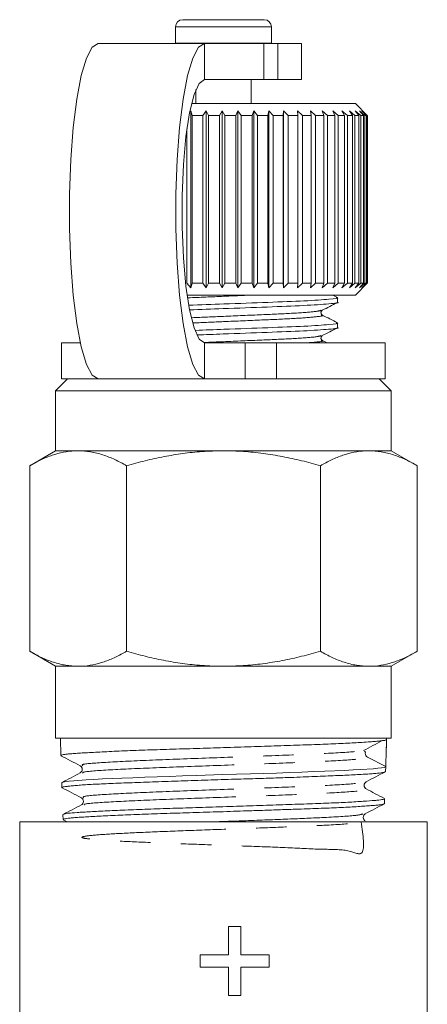
# Model space of a CAD drawing. Units: millimetres. Extents: x -102 to 733, y -4 to 378.
# Drawn here: x 45 to 62, y 220 to 261 of the extents above; entities that cross this region are included whole.
import ezdxf

# ---------------------------------------------------------------- set-up
doc = ezdxf.new("R2010")
doc.units = ezdxf.units.MM
doc.linetypes.add('PHANTOM', pattern=[12.7, 6.35, -1.27, 1.27, -1.27, 1.27, -1.27])

msp = doc.modelspace()

# ---------------------------------------------------------------- linework, layer by layer
at = {"color": 7, "linetype": 'Continuous', "lineweight": 15}
for p, q in [((51.773, 260.755), (51.773, 260.074)), ((52.073, 261.055), (55.473, 261.055)), ((55.773, 260.074), (55.773, 260.755)), ((52.983, 260.055), (48.55, 260.055)), ((51.773, 260.074), (51.774, 260.055)), ((55.46, 260.055), (52.983, 260.055)), ((55.46, 260.055), (56.037, 260.055)), ((55.773, 260.055), (55.773, 260.074)), ((57.023, 260.055), (56.037, 260.055)), ((57.023, 258.555), (57.023, 260.055)), ((55.46, 258.555), (52.983, 258.555)), ((54.923, 257.555), (54.923, 258.555)), ((56.037, 258.555), (55.46, 258.555)), ((57.023, 258.555), (56.037, 258.555)), ((52.623, 258.14), (52.623, 257.555)), ((53.72, 257.555), (52.44, 257.555)), ((59.273, 257.555), (53.72, 257.555)), ((59.77, 257.058), (59.273, 257.555)), ((52.405, 257.255), (52.47, 257.055)), ((52.405, 249.855), (52.405, 257.255)), ((52.918, 257.055), (52.47, 257.055)), ((52.47, 257.055), (52.47, 250.055)), ((52.918, 257.055), (53.056, 257.255)), ((52.918, 250.055), (52.918, 257.055)), ((53.056, 257.255), (53.146, 257.055)), ((53.056, 249.855), (53.056, 257.255)), ((53.6, 257.055), (53.146, 257.055)), ((53.146, 257.055), (53.146, 250.055)), ((53.6, 257.055), (53.717, 257.255)), ((53.6, 250.055), (53.6, 257.055)), ((53.717, 257.255), (53.83, 257.055)), ((53.717, 249.855), (53.717, 257.255)), ((54.285, 257.055), (53.83, 257.055)), ((53.83, 257.055), (53.83, 250.055)), ((54.285, 257.055), (54.378, 257.255)), ((54.285, 250.055), (54.285, 257.055)), ((54.378, 257.255), (54.513, 257.055)), ((54.378, 249.855), (54.378, 257.255)), ((54.963, 257.055), (54.513, 257.055)), ((54.513, 257.055), (54.513, 250.055)), ((54.963, 257.055), (55.032, 257.255)), ((54.963, 250.055), (54.963, 257.055)), ((55.032, 257.255), (55.187, 257.055)), ((55.032, 249.855), (55.032, 257.255)), ((55.626, 257.055), (55.187, 257.055)), ((55.187, 257.055), (55.187, 250.055)), ((55.626, 257.055), (55.669, 257.255)), ((55.626, 250.055), (55.626, 257.055)), ((55.669, 257.255), (55.843, 257.055)), ((55.669, 249.855), (55.669, 257.255)), ((56.264, 257.055), (55.843, 257.055)), ((55.843, 257.055), (55.843, 250.055)), ((56.264, 257.055), (56.282, 257.255)), ((56.264, 250.055), (56.264, 257.055)), ((56.282, 257.255), (56.471, 257.055)), ((56.282, 249.855), (56.282, 257.255)), ((56.87, 257.055), (56.471, 257.055)), ((56.471, 257.055), (56.471, 250.055)), ((56.862, 257.255), (57.065, 257.055)), ((56.87, 257.055), (56.862, 257.255)), ((56.87, 250.055), (56.87, 257.055)), ((57.436, 257.055), (57.065, 257.055)), ((57.065, 257.055), (57.065, 250.055)), ((57.401, 257.255), (57.615, 257.055)), ((57.436, 257.055), (57.401, 257.255)), ((57.436, 250.055), (57.436, 257.055)), ((57.954, 257.055), (57.615, 257.055)), ((57.615, 257.055), (57.615, 250.055)), ((57.893, 257.255), (58.115, 257.055)), ((57.954, 257.055), (57.893, 257.255)), ((57.954, 250.055), (57.954, 257.055)), ((58.417, 257.055), (58.115, 257.055)), ((58.115, 257.055), (58.115, 250.055)), ((58.332, 257.255), (58.559, 257.055)), ((58.417, 257.055), (58.332, 257.255)), ((58.417, 250.055), (58.417, 257.055)), ((58.82, 257.055), (58.559, 257.055)), ((58.559, 257.055), (58.559, 250.055)), ((58.711, 257.255), (58.94, 257.055)), ((58.82, 257.055), (58.711, 257.255)), ((58.82, 250.055), (58.82, 257.055)), ((59.157, 257.055), (58.94, 257.055)), ((58.94, 257.055), (58.94, 250.055)), ((59.026, 257.255), (59.254, 257.055)), ((59.157, 257.055), (59.026, 257.255)), ((59.157, 250.055), (59.157, 257.055)), ((59.424, 257.055), (59.254, 257.055)), ((59.254, 257.055), (59.254, 250.055)), ((59.272, 257.255), (59.497, 257.055)), ((59.424, 257.055), (59.272, 257.255)), ((59.424, 250.055), (59.424, 257.055)), ((59.446, 257.255), (59.665, 257.055)), ((59.617, 257.055), (59.446, 257.255)), ((59.617, 257.055), (59.497, 257.055)), ((59.497, 257.055), (59.497, 250.055)), ((59.547, 257.255), (59.756, 257.055)), ((59.734, 257.055), (59.547, 257.255)), ((59.617, 250.055), (59.617, 257.055)), ((59.734, 257.055), (59.665, 257.055)), ((59.665, 257.055), (59.665, 250.055)), ((59.734, 250.055), (59.734, 257.055)), ((59.773, 257.055), (59.756, 257.055)), ((59.756, 257.055), (59.756, 250.055)), ((59.773, 257.055), (59.77, 257.058)), ((59.773, 250.055), (59.773, 257.055)), ((52.246, 250.055), (52.246, 256.497)), ((52.405, 249.855), (52.246, 250.055)), ((52.47, 250.055), (52.405, 249.855)), ((52.918, 250.055), (52.47, 250.055)), ((53.056, 249.855), (52.918, 250.055)), ((53.146, 250.055), (53.056, 249.855)), ((53.6, 250.055), (53.146, 250.055)), ((53.717, 249.855), (53.6, 250.055)), ((53.83, 250.055), (53.717, 249.855)), ((54.285, 250.055), (53.83, 250.055)), ((54.378, 249.855), (54.285, 250.055)), ((54.513, 250.055), (54.378, 249.855)), ((54.963, 250.055), (54.513, 250.055)), ((55.032, 249.855), (54.963, 250.055)), ((55.187, 250.055), (55.032, 249.855)), ((55.626, 250.055), (55.187, 250.055)), ((55.669, 249.855), (55.626, 250.055)), ((55.843, 250.055), (55.669, 249.855)), ((56.264, 250.055), (55.843, 250.055)), ((56.282, 249.855), (56.264, 250.055)), ((56.471, 250.055), (56.282, 249.855)), ((56.87, 250.055), (56.471, 250.055)), ((56.862, 249.855), (56.87, 250.055)), ((57.065, 250.055), (56.862, 249.855)), ((57.436, 250.055), (57.065, 250.055)), ((57.401, 249.855), (57.436, 250.055)), ((57.615, 250.055), (57.401, 249.855)), ((57.954, 250.055), (57.615, 250.055)), ((57.893, 249.855), (57.954, 250.055)), ((58.115, 250.055), (57.893, 249.855)), ((58.417, 250.055), (58.115, 250.055)), ((58.332, 249.855), (58.417, 250.055)), ((58.559, 250.055), (58.332, 249.855)), ((58.82, 250.055), (58.559, 250.055)), ((58.711, 249.855), (58.82, 250.055)), ((58.94, 250.055), (58.711, 249.855)), ((59.157, 250.055), (58.94, 250.055)), ((59.026, 249.855), (59.157, 250.055)), ((59.254, 250.055), (59.026, 249.855)), ((59.424, 250.055), (59.254, 250.055)), ((59.272, 249.855), (59.424, 250.055)), ((59.497, 250.055), (59.272, 249.855)), ((59.273, 249.555), (59.77, 250.051)), ((59.446, 249.855), (59.617, 250.055)), ((59.665, 250.055), (59.446, 249.855)), ((59.617, 250.055), (59.497, 250.055)), ((59.547, 249.855), (59.734, 250.055)), ((59.756, 250.055), (59.547, 249.855)), ((59.734, 250.055), (59.665, 250.055)), ((59.773, 250.055), (59.756, 250.055)), ((59.77, 250.051), (59.773, 250.055)), ((53.72, 249.555), (52.254, 249.555)), ((59.273, 249.555), (53.72, 249.555)), ((58.529, 249.449), (58.327, 249.555)), ((58.523, 249.254), (58.523, 249.447)), ((58.523, 248.195), (58.523, 248.389)), ((47.023, 247.555), (47.023, 246.055)), ((47.023, 247.555), (47.806, 247.555)), ((52.983, 247.555), (54.676, 247.555)), ((54.676, 247.555), (55.99, 247.555)), ((55.99, 247.555), (60.523, 247.555)), ((58.104, 247.555), (57.894, 247.664)), ((60.523, 246.055), (60.523, 247.555)), ((47.273, 246.055), (46.773, 245.555)), ((47.023, 246.055), (48.55, 246.055)), ((52.983, 246.055), (48.55, 246.055)), ((52.983, 246.055), (54.676, 246.055)), ((55.99, 246.055), (54.676, 246.055)), ((55.99, 246.055), (60.523, 246.055)), ((60.773, 245.555), (60.273, 246.055)), ((46.773, 245.555), (46.773, 243.055)), ((46.773, 245.555), (53.773, 245.555)), ((53.773, 245.555), (60.773, 245.555)), ((60.773, 243.055), (60.773, 245.555)), ((46.773, 243.055), (45.691, 242.429)), ((47.711, 243.055), (46.773, 243.055)), ((53.773, 243.055), (47.711, 243.055)), ((59.836, 243.055), (53.773, 243.055)), ((60.773, 243.055), (59.836, 243.055)), ((61.856, 242.429), (60.773, 243.055)), ((45.691, 234.68), (45.691, 242.429)), ((49.732, 234.68), (49.732, 242.429)), ((57.815, 234.68), (57.815, 242.429)), ((61.856, 234.68), (61.856, 242.429)), ((45.691, 234.68), (46.773, 234.055)), ((60.773, 234.055), (61.856, 234.68)), ((46.773, 234.055), (46.773, 231.055)), ((47.711, 234.055), (46.773, 234.055)), ((53.773, 234.055), (47.711, 234.055)), ((59.836, 234.055), (53.773, 234.055)), ((60.773, 234.055), (59.836, 234.055)), ((60.773, 231.055), (60.773, 234.055)), ((46.773, 231.055), (60.773, 231.055)), ((46.971, 231.055), (46.995, 230.326)), ((60.554, 230.391), (60.574, 230.992)), ((60.574, 230.992), (60.576, 231.055)), ((46.998, 230.319), (47.012, 230.313)), ((59.675, 230.498), (59.657, 230.507)), ((59.786, 230.256), (60.538, 229.865)), ((47.798, 229.9), (47.852, 229.85)), ((60.531, 229.66), (60.538, 229.865)), ((47.857, 229.655), (47.801, 229.602)), ((47.031, 229.194), (47.037, 228.989)), ((47.845, 228.563), (47.89, 228.52)), ((60.482, 228.318), (60.486, 228.313)), ((60.488, 228.318), (60.495, 228.524)), ((47.074, 227.856), (47.08, 227.651)), ((59.639, 227.851), (59.684, 227.893)), ((45.273, 227.555), (45.273, 219.544)), ((45.273, 227.555), (62.273, 227.555)), ((47.08, 227.644), (47.252, 227.555)), ((62.273, 211.014), (62.273, 227.555)), ((53.986, 223.195), (53.986, 222.005)), ((54.495, 223.195), (53.986, 223.195)), ((54.495, 222.005), (54.495, 223.195)), ((52.796, 222.005), (52.796, 221.495)), ((53.986, 222.005), (52.796, 222.005)), ((55.685, 222.005), (54.495, 222.005)), ((55.685, 221.495), (55.685, 222.005)), ((52.796, 221.495), (53.986, 221.495)), ((53.986, 221.495), (53.986, 220.305)), ((54.495, 221.495), (55.685, 221.495)), ((54.495, 220.305), (54.495, 221.495)), ((53.986, 220.305), (54.495, 220.305))]:
    msp.add_line(p, q, dxfattribs=at)
at = {"color": 8, "linetype": 'PHANTOM', "lineweight": 0}
for p, q in [((51.773, 260.755), (55.773, 260.755)), ((51.773, 260.074), (55.773, 260.074)), ((52.983, 258.555), (52.983, 260.055)), ((55.46, 258.555), (55.46, 260.055)), ((56.037, 260.055), (56.037, 258.555)), ((52.983, 247.555), (52.983, 246.055)), ((54.676, 246.055), (54.676, 247.555)), ((55.99, 247.555), (55.99, 246.055))]:
    msp.add_line(p, q, dxfattribs=at)
at = {"color": 7, "linetype": 'Continuous', "lineweight": 15, "flags": 128}
for points in [[(48.55, 246.055), (48.3, 246.208), (48.061, 246.66), (47.843, 247.391), (47.656, 248.371), (47.509, 249.555), (47.406, 250.891), (47.354, 252.323), (47.354, 253.786), (47.406, 255.218), (47.509, 256.555), (47.656, 257.739), (47.843, 258.718), (48.061, 259.449), (48.3, 259.902), (48.55, 260.055)], [(52.983, 260.055), (52.733, 259.902), (52.494, 259.449), (52.276, 258.718), (52.09, 257.739), (51.942, 256.555), (51.839, 255.218), (51.787, 253.786), (51.787, 252.323), (51.839, 250.891), (51.942, 249.555), (52.09, 248.371), (52.276, 247.391), (52.494, 246.66), (52.733, 246.208), (52.983, 246.055)], [(52.983, 258.555), (52.757, 258.395), (52.544, 257.925), (52.357, 257.171), (52.206, 256.179), (52.1, 255.005), (52.045, 253.718), (52.045, 252.392), (52.1, 251.104), (52.206, 249.93), (52.357, 248.938), (52.544, 248.185), (52.757, 247.714), (52.983, 247.555)], [(47.037, 229.194), (47.039, 229.204), (47.188, 229.238), (47.334, 229.257), (47.529, 229.276), (48.039, 229.314), (48.36, 229.332), (48.725, 229.35), (49.538, 229.383), (49.996, 229.4), (50.49, 229.418), (51.515, 229.455), (52.06, 229.474), (52.627, 229.494), (53.748, 229.529), (54.319, 229.546), (54.895, 229.563), (55.986, 229.597), (56.518, 229.616), (57.037, 229.635), (57.539, 229.655), (57.997, 229.674), (58.814, 229.709), (59.186, 229.726), (59.507, 229.743), (60.022, 229.778), (60.216, 229.796), (60.365, 229.815), (60.47, 229.834), (60.527, 229.853), (60.538, 229.865), (60.538, 229.865)]]:
    msp.add_lwpolyline(points, dxfattribs=at)
at = {"color": 7, "linetype": 'Continuous', "lineweight": 15}
for centre, radius, start, end in [((52.073, 260.755), 0.3, 90, 180), ((55.473, 260.755), 0.3, 0, 90), ((59.871, 230.419), 0.183, 178.144, 242.5281)]:
    msp.add_arc(centre, radius, start, end, dxfattribs=at)
msp.add_ellipse((53.751, 718.366), major_axis=(-0.028, 584.245), ratio=0.021106, start_param=3.722212, end_param=3.725716, dxfattribs=at)
at = {"color": 8, "linetype": 'PHANTOM', "lineweight": 0}
for points, knots in [([(54.945, 249.555), (54.556, 249.538), (53.671, 249.5), (52.786, 249.462), (52.29, 249.441)], [0, 0, 0, 0, 0.439662, 1, 1, 1, 1]), ([(57.85, 248.92), (57.796, 248.903), (57.675, 248.864), (56.757, 248.796), (55.397, 248.736), (53.853, 248.671), (52.89, 248.63), (52.455, 248.611)], [0, 0, 0, 0, 0.175181, 0.394095, 0.604366, 0.821385, 1, 1, 1, 1]), ([(57.85, 248.723), (57.871, 248.719), (58.01, 248.693), (57.657, 248.647), (56.784, 248.575), (55.4, 248.516), (53.882, 248.451), (52.936, 248.411), (52.518, 248.393)], [0, 0, 0, 0, 0.035597, 0.235191, 0.440015, 0.636752, 0.839802, 1, 1, 1, 1]), ([(57.85, 247.862), (57.796, 247.845), (57.674, 247.805), (56.757, 247.738), (55.398, 247.678), (54.027, 247.62), (53.23, 247.586), (52.963, 247.574)], [0, 0, 0, 0, 0.188084, 0.423263, 0.649158, 0.882301, 1, 1, 1, 1]), ([(57.849, 247.664), (57.87, 247.66), (58.008, 247.635), (57.788, 247.6), (57.316, 247.566), (57.161, 247.555)], [0, 0, 0, 0, 0.107552, 0.706019, 1, 1, 1, 1]), ([(47.91, 229.9), (47.877, 229.92), (47.797, 229.97), (48.832, 230.049), (50.725, 230.138), (53.161, 230.227), (55.708, 230.315), (57.902, 230.404), (59.349, 230.485), (59.552, 230.535), (59.636, 230.557)], [0, 0, 0, 0, 0.092309, 0.227282, 0.362322, 0.497423, 0.632591, 0.767819, 0.903016, 1, 1, 1, 1]), ([(47.918, 229.595), (47.904, 229.608), (47.856, 229.651), (48.852, 229.724), (50.733, 229.813), (53.175, 229.901), (55.717, 229.99), (57.922, 230.079), (59.469, 230.168), (59.68, 230.227), (59.786, 230.256)], [0, 0, 0, 0, 0.060039, 0.194125, 0.328276, 0.462489, 0.596768, 0.731108, 0.865415, 1, 1, 1, 1]), ([(47.942, 228.562), (47.914, 228.584), (47.849, 228.636), (48.971, 228.717), (50.869, 228.806), (53.317, 228.895), (55.842, 228.984), (57.973, 229.072), (59.413, 229.155), (59.568, 229.207), (59.636, 229.231)], [0, 0, 0, 0, 0.0986657, 0.2313919, 0.3641788, 0.4970316, 0.629945, 0.7629244, 0.8959645, 1, 1, 1, 1]), ([(47.969, 228.266), (47.962, 228.279), (47.938, 228.32), (48.997, 228.392), (50.875, 228.481), (53.334, 228.57), (55.844, 228.658), (58.02, 228.747), (59.392, 228.836), (59.92, 228.898), (59.697, 228.931), (59.676, 228.934)], [0, 0, 0, 0, 0.055005, 0.187868, 0.320792, 0.453781, 0.586832, 0.719949, 0.853126, 0.986369, 1, 1, 1, 1]), ([(53.243, 227.555), (53.733, 227.572), (54.842, 227.612), (56.505, 227.674), (58.18, 227.748), (59.419, 227.823), (59.549, 227.876), (59.607, 227.899)], [0, 0, 0, 0, 0.153596, 0.347249, 0.540852, 0.798339, 1, 1, 1, 1]), ([(59.522, 227.555), (59.594, 227), (59.725, 225.983), (59.044, 226.423), (57.918, 226.397), (56.393, 226.488), (54.61, 226.548), (52.745, 226.617), (50.974, 226.683), (49.479, 226.749), (48.404, 226.816), (47.831, 226.883), (47.863, 226.949), (48.449, 227.016), (49.555, 227.082), (51.082, 227.149), (52.86, 227.216), (54.736, 227.282), (56.509, 227.349), (58.219, 227.423), (59.38, 227.504), (59.902, 227.565), (59.675, 227.595), (59.665, 227.597)], [0, 0, 0, 0, 0.057115, 0.104766, 0.152435, 0.200149, 0.247843, 0.295577, 0.343327, 0.391073, 0.438874, 0.486662, 0.534469, 0.582321, 0.630153, 0.678025, 0.725913, 0.773797, 0.821735, 0.869662, 0.933402, 0.997172, 1, 1, 1, 1])]:
    msp.add_open_spline(points, degree=3, knots=knots, dxfattribs=at)
at = {"color": 7, "linetype": 'Continuous', "lineweight": 15}
for points, knots in [([(58.466, 249.458), (58.488, 249.455), (58.645, 249.43), (58.241, 249.384), (57.244, 249.312), (55.656, 249.253), (53.907, 249.188), (52.814, 249.147), (52.33, 249.129)], [0, 0, 0, 0, 0.031448, 0.231604, 0.436999, 0.634293, 0.837912, 1, 1, 1, 1]), ([(52.361, 248.937), (52.823, 248.954), (53.893, 248.994), (55.621, 249.058), (57.222, 249.117), (58.214, 249.19), (58.64, 249.232), (58.521, 249.254), (58.52, 249.254)], [0, 0, 0, 0, 0.160732, 0.372133, 0.576967, 0.790212, 0.998017, 1, 1, 1, 1]), ([(57.894, 248.92), (57.998, 248.974), (58.204, 249.082), (58.411, 249.19), (58.514, 249.244)], [0, 0, 0, 0, 0.499892, 1, 1, 1, 1]), ([(57.895, 248.722), (57.878, 248.735), (57.845, 248.759), (57.83, 248.866), (57.869, 248.899), (57.894, 248.92)], [0, 0, 0, 0, 0.278806, 0.541528, 1, 1, 1, 1]), ([(58.467, 248.4), (58.488, 248.396), (58.645, 248.371), (58.241, 248.326), (57.244, 248.254), (55.656, 248.194), (54.002, 248.133), (53.001, 248.096), (52.608, 248.081)], [0, 0, 0, 0, 0.032361, 0.238919, 0.450883, 0.654487, 0.864619, 1, 1, 1, 1]), ([(58.529, 248.391), (58.423, 248.446), (58.212, 248.557), (58, 248.667), (57.894, 248.722)], [0, 0, 0, 0, 0.5001102, 1, 1, 1, 1]), ([(52.663, 247.89), (53.026, 247.903), (53.996, 247.939), (55.621, 248), (57.221, 248.059), (58.214, 248.131), (58.64, 248.174), (58.521, 248.195), (58.52, 248.195)], [0, 0, 0, 0, 0.130455, 0.349483, 0.561706, 0.782644, 0.997946, 1, 1, 1, 1]), ([(57.894, 247.862), (57.997, 247.916), (58.204, 248.024), (58.411, 248.132), (58.514, 248.186)], [0, 0, 0, 0, 0.499892, 1, 1, 1, 1]), ([(57.894, 247.664), (57.87, 247.685), (57.83, 247.718), (57.845, 247.826), (57.878, 247.85), (57.895, 247.862)], [0, 0, 0, 0, 0.457569, 0.720568, 1, 1, 1, 1]), ([(47.711, 243.055), (47.663, 243.054), (47.458, 243.051), (47.096, 243.004), (46.625, 242.875), (46.155, 242.684), (45.846, 242.514), (45.691, 242.429)], [0, 0, 0, 0, 0.070046, 0.299805, 0.530826, 0.765023, 1, 1, 1, 1]), ([(49.732, 242.429), (49.569, 242.519), (49.242, 242.698), (48.741, 242.894), (48.23, 243.029), (47.884, 243.046), (47.711, 243.055)], [0, 0, 0, 0, 0.247269, 0.495363, 0.746874, 1, 1, 1, 1]), ([(53.773, 243.055), (53.471, 243.048), (52.904, 243.036), (52.077, 242.945), (51.29, 242.815), (50.507, 242.644), (49.991, 242.501), (49.732, 242.429)], [0, 0, 0, 0, 0.221028, 0.414306, 0.608264, 0.80392, 1, 1, 1, 1]), ([(57.815, 242.429), (57.555, 242.501), (57.033, 242.646), (56.236, 242.819), (55.425, 242.951), (54.603, 243.038), (54.05, 243.049), (53.773, 243.055)], [0, 0, 0, 0, 0.197213, 0.396259, 0.595851, 0.797491, 1, 1, 1, 1]), ([(59.836, 243.055), (59.788, 243.054), (59.583, 243.051), (59.22, 243.004), (58.749, 242.875), (58.279, 242.684), (57.97, 242.514), (57.815, 242.429)], [0, 0, 0, 0, 0.0700459, 0.2998052, 0.5308263, 0.7650231, 1, 1, 1, 1]), ([(61.856, 242.429), (61.693, 242.519), (61.367, 242.698), (60.865, 242.894), (60.354, 243.029), (60.009, 243.046), (59.836, 243.055)], [0, 0, 0, 0, 0.247269, 0.495363, 0.746874, 1, 1, 1, 1]), ([(45.691, 234.68), (45.854, 234.59), (46.18, 234.411), (46.682, 234.215), (47.193, 234.08), (47.538, 234.063), (47.711, 234.055)], [0, 0, 0, 0, 0.247269, 0.495363, 0.746874, 1, 1, 1, 1]), ([(47.711, 234.055), (47.759, 234.055), (47.964, 234.058), (48.327, 234.105), (48.798, 234.235), (49.268, 234.425), (49.577, 234.595), (49.732, 234.68)], [0, 0, 0, 0, 0.070046, 0.299805, 0.530826, 0.765023, 1, 1, 1, 1]), ([(49.732, 234.68), (49.987, 234.609), (50.498, 234.468), (51.277, 234.297), (52.067, 234.166), (52.901, 234.073), (53.471, 234.061), (53.773, 234.055)], [0, 0, 0, 0, 0.193584, 0.387534, 0.582925, 0.778972, 1, 1, 1, 1]), ([(53.773, 234.055), (54.045, 234.06), (54.59, 234.071), (55.408, 234.155), (56.223, 234.287), (57.028, 234.462), (57.555, 234.608), (57.815, 234.68)], [0, 0, 0, 0, 0.198735, 0.398332, 0.600246, 0.802787, 1, 1, 1, 1]), ([(57.815, 234.68), (57.978, 234.59), (58.305, 234.411), (58.806, 234.215), (59.317, 234.08), (59.663, 234.063), (59.836, 234.055)], [0, 0, 0, 0, 0.247269, 0.495363, 0.746874, 1, 1, 1, 1]), ([(59.836, 234.055), (59.884, 234.055), (60.089, 234.058), (60.451, 234.105), (60.922, 234.235), (61.392, 234.425), (61.701, 234.595), (61.856, 234.68)], [0, 0, 0, 0, 0.070046, 0.299805, 0.530826, 0.765023, 1, 1, 1, 1]), ([(60.574, 230.991), (60.566, 230.984), (60.551, 230.971), (60.453, 230.953), (60.315, 230.936), (60.127, 230.918), (59.877, 230.898), (59.575, 230.878), (59.228, 230.858), (58.867, 230.839), (58.467, 230.82), (58.033, 230.802), (57.571, 230.785), (57.085, 230.769), (56.569, 230.752), (56.034, 230.735), (55.487, 230.716), (54.93, 230.698), (54.357, 230.678), (53.782, 230.659), (53.211, 230.64), (52.646, 230.623), (52.082, 230.606), (51.531, 230.589), (51, 230.572), (50.49, 230.555), (49.997, 230.537), (49.534, 230.518), (49.103, 230.499), (48.707, 230.479), (48.342, 230.46), (48.017, 230.443), (47.736, 230.426), (47.497, 230.41), (47.3, 230.393), (47.151, 230.375), (47.051, 230.357), (46.999, 230.341), (47, 230.33), (47, 230.326)], [0, 0, 0, 0, 0.032893, 0.060555, 0.088427, 0.115803, 0.143384, 0.176856, 0.203287, 0.229902, 0.257095, 0.284487, 0.31093, 0.337556, 0.364762, 0.392169, 0.41859, 0.445195, 0.472378, 0.499762, 0.526175, 0.552771, 0.579945, 0.607318, 0.633734, 0.660334, 0.687513, 0.714893, 0.741279, 0.767849, 0.794996, 0.822342, 0.848741, 0.875324, 0.902485, 0.929848, 0.956222, 0.982781, 1, 1, 1, 1]), ([(59.613, 230.532), (59.743, 230.601), (60.003, 230.74), (60.264, 230.88), (60.394, 230.949)], [0, 0, 0, 0, 0.499983, 1, 1, 1, 1]), ([(46.995, 230.319), (47.129, 230.249), (47.396, 230.109), (47.664, 229.969), (47.798, 229.9)], [0, 0, 0, 0, 0.500071, 1, 1, 1, 1]), ([(59.687, 230.423), (59.692, 230.455), (59.696, 230.486), (59.675, 230.498), (59.675, 230.498)], [0, 0, 0, 0, 0.998454, 1, 1, 1, 1]), ([(47.852, 229.85), (47.853, 229.849), (47.875, 229.829), (47.893, 229.751), (47.877, 229.674), (47.858, 229.655), (47.857, 229.655)], [0, 0, 0, 0, 0.0364065, 0.5156441, 0.9943923, 1, 1, 1, 1]), ([(60.497, 229.646), (60.486, 229.639), (60.454, 229.62), (60.25, 229.593), (59.987, 229.569), (59.741, 229.551), (59.45, 229.535), (59.119, 229.518), (58.751, 229.501), (58.354, 229.484), (57.923, 229.466), (57.461, 229.447), (56.968, 229.427), (56.496, 229.409), (55.922, 229.389), (55.191, 229.367), (54.391, 229.344), (53.68, 229.322), (53.119, 229.305), (52.561, 229.286), (52.009, 229.268), (51.464, 229.248), (50.936, 229.229), (50.431, 229.21), (49.951, 229.194), (49.494, 229.177), (49.069, 229.16), (48.68, 229.143), (48.33, 229.126), (48.017, 229.107), (47.743, 229.088), (47.509, 229.069), (47.32, 229.05), (47.179, 229.031), (47.083, 229.015), (47.038, 228.998), (47.029, 228.986), (47.049, 228.979), (47.052, 228.978)], [0, 0, 0, 0, 0.03108, 0.083266, 0.10982, 0.136559, 0.163586, 0.191007, 0.217464, 0.244104, 0.270629, 0.29734, 0.324338, 0.351729, 0.371597, 0.411706, 0.459337, 0.485771, 0.512389, 0.538892, 0.56558, 0.592556, 0.619924, 0.646434, 0.673129, 0.700111, 0.727486, 0.753897, 0.780492, 0.806973, 0.83364, 0.860593, 0.887939, 0.914426, 0.941099, 0.968059, 0.995412, 1, 1, 1, 1]), ([(47.8, 229.602), (47.672, 229.535), (47.416, 229.401), (47.16, 229.268), (47.032, 229.201)], [0, 0, 0, 0, 0.4999103, 1, 1, 1, 1]), ([(59.722, 229.23), (59.855, 229.3), (60.123, 229.44), (60.39, 229.579), (60.524, 229.649)], [0, 0, 0, 0, 0.499918, 1, 1, 1, 1]), ([(59.722, 228.934), (59.701, 228.949), (59.659, 228.978), (59.626, 229.082), (59.659, 229.186), (59.701, 229.216), (59.722, 229.23)], [0, 0, 0, 0, 0.247045, 0.499953, 0.752894, 1, 1, 1, 1]), ([(47.042, 228.982), (47.176, 228.912), (47.444, 228.772), (47.711, 228.632), (47.845, 228.563)], [0, 0, 0, 0, 0.500092, 1, 1, 1, 1]), ([(60.489, 228.533), (60.361, 228.6), (60.105, 228.734), (59.849, 228.867), (59.722, 228.934)], [0, 0, 0, 0, 0.500083, 1, 1, 1, 1]), ([(60.46, 228.306), (60.439, 228.298), (60.404, 228.284), (60.251, 228.265), (60.085, 228.248), (59.87, 228.23), (59.613, 228.212), (59.314, 228.192), (58.972, 228.173), (58.593, 228.154), (58.182, 228.136), (57.741, 228.12), (57.267, 228.103), (56.708, 228.084), (56.056, 228.062), (55.331, 228.037), (54.656, 228.014), (54.046, 227.993), (53.483, 227.974), (52.916, 227.957), (52.357, 227.94), (51.81, 227.924), (51.279, 227.907), (50.76, 227.889), (50.265, 227.871), (49.796, 227.852), (49.358, 227.833), (48.947, 227.813), (48.571, 227.795), (48.234, 227.777), (47.937, 227.761), (47.679, 227.744), (47.465, 227.727), (47.298, 227.71), (47.175, 227.691), (47.103, 227.672), (47.073, 227.659), (47.081, 227.652), (47.082, 227.651)], [0, 0, 0, 0, 0.0413, 0.066909, 0.093867, 0.121013, 0.148049, 0.175274, 0.202792, 0.230711, 0.257753, 0.284985, 0.31251, 0.340436, 0.37766, 0.415385, 0.450097, 0.477107, 0.504307, 0.531798, 0.55969, 0.586712, 0.613923, 0.641428, 0.669335, 0.696325, 0.723504, 0.750976, 0.778848, 0.805846, 0.833033, 0.860512, 0.888393, 0.915377, 0.94255, 0.970016, 0.997883, 1, 1, 1, 1]), ([(47.844, 228.266), (47.716, 228.2), (47.46, 228.066), (47.204, 227.932), (47.076, 227.865)], [0, 0, 0, 0, 0.49993, 1, 1, 1, 1]), ([(47.099, 227.871), (47.099, 227.873), (47.097, 227.881), (47.172, 227.896), (47.326, 227.921), (47.584, 227.943), (47.924, 227.965), (48.321, 227.988), (48.798, 228.012), (49.342, 228.037), (49.929, 228.063), (50.574, 228.089), (51.261, 228.111), (51.972, 228.133), (52.712, 228.156), (53.464, 228.179), (54.218, 228.204), (54.971, 228.23), (55.703, 228.255), (56.417, 228.28), (57.097, 228.302), (57.727, 228.324), (58.319, 228.347), (58.85, 228.371), (59.306, 228.397), (59.71, 228.422), (60.031, 228.447), (60.263, 228.47), (60.428, 228.492), (60.505, 228.51), (60.492, 228.523), (60.491, 228.524)], [0, 0, 0, 0, 0.0078314, 0.0353268, 0.063223, 0.1173943, 0.1448905, 0.1727873, 0.2269715, 0.2544737, 0.2823761, 0.3366074, 0.3641348, 0.392064, 0.4462657, 0.4737766, 0.5016875, 0.5559515, 0.5834948, 0.6114397, 0.6656993, 0.6932402, 0.7211823, 0.7754628, 0.803014, 0.8309661, 0.8852894, 0.9128635, 0.94084, 0.9951345, 1, 1, 1, 1]), ([(47.89, 228.52), (47.894, 228.517), (47.918, 228.496), (47.939, 228.412), (47.906, 228.31), (47.863, 228.28), (47.842, 228.265)], [0, 0, 0, 0, 0.0647423, 0.378922, 0.6933913, 1, 1, 1, 1]), ([(59.684, 227.893), (59.818, 227.963), (60.085, 228.103), (60.353, 228.242), (60.487, 228.312)], [0, 0, 0, 0, 0.499909, 1, 1, 1, 1]), ([(59.686, 227.597), (59.665, 227.612), (59.624, 227.642), (59.591, 227.743), (59.612, 227.827), (59.635, 227.847), (59.639, 227.851)], [0, 0, 0, 0, 0.3079034, 0.6231861, 0.9382131, 1, 1, 1, 1])]:
    msp.add_open_spline(points, degree=3, knots=knots, dxfattribs=at)

doc.saveas('drawing.dxf')
